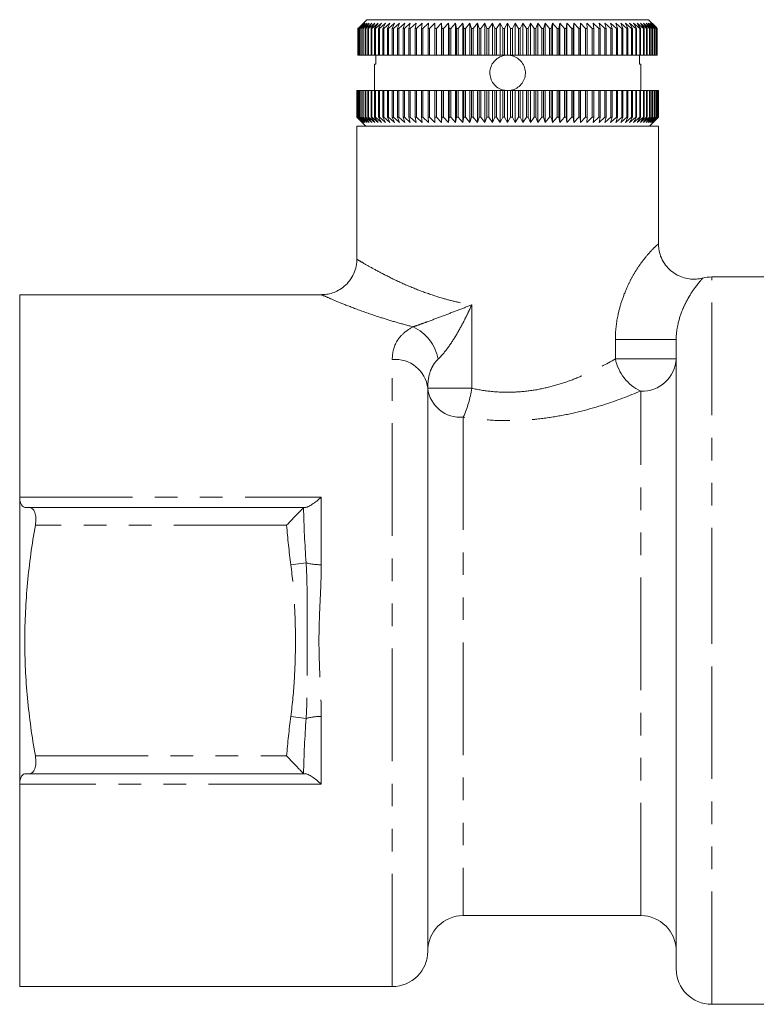
# Model space of a CAD drawing. Units: millimetres. Extents: x 154 to 253, y 87 to 278.
# Drawn here: x 154 to 196, y 166 to 222 of the extents above; entities that cross this region are included whole.
import ezdxf

# ---------------------------------------------------------------- set-up
doc = ezdxf.new("R2010")
doc.units = ezdxf.units.MM
doc.linetypes.add('PHANTOM', pattern=[12.7, 6.35, -1.27, 1.27, -1.27, 1.27, -1.27])

msp = doc.modelspace()

# ---------------------------------------------------------------- linework, layer by layer
at = {"color": 7, "linetype": 'Continuous', "lineweight": 15}
for p, q in [((173.273, 221.138), (173.692, 221.554)), ((173.692, 221.554), (189.566, 221.554)), ((189.566, 221.554), (189.976, 221.147)), ((173.195, 221.054), (173.273, 221.138)), ((173.208, 221.054), (173.195, 221.054)), ((173.195, 219.554), (173.195, 221.054)), ((173.53, 221.354), (173.208, 221.054)), ((173.208, 221.054), (173.208, 219.554)), ((173.261, 221.054), (173.53, 221.354)), ((173.28, 221.054), (173.261, 221.054)), ((173.261, 219.554), (173.261, 221.054)), ((173.608, 221.354), (173.28, 221.054)), ((173.28, 221.054), (173.28, 219.554)), ((173.351, 221.054), (173.608, 221.354)), ((173.375, 221.054), (173.351, 221.054)), ((173.351, 219.554), (173.351, 221.054)), ((173.708, 221.354), (173.375, 221.054)), ((173.375, 221.054), (173.375, 219.554)), ((173.464, 221.054), (173.708, 221.354)), ((173.492, 221.054), (173.464, 221.054)), ((173.464, 219.554), (173.464, 221.054)), ((173.83, 221.354), (173.492, 221.054)), ((173.492, 221.054), (173.492, 219.554)), ((173.598, 221.054), (173.83, 221.354)), ((173.632, 221.054), (173.598, 221.054)), ((173.598, 219.554), (173.598, 221.054)), ((173.974, 221.354), (173.632, 221.054)), ((173.632, 221.054), (173.632, 219.554)), ((173.755, 221.054), (173.974, 221.354)), ((173.794, 221.054), (173.755, 221.054)), ((173.755, 219.554), (173.755, 221.054)), ((174.138, 221.354), (173.794, 221.054)), ((173.794, 221.054), (173.794, 219.554)), ((173.934, 221.054), (174.138, 221.354)), ((173.977, 221.054), (173.934, 221.054)), ((173.934, 219.554), (173.934, 221.054)), ((174.323, 221.354), (173.977, 221.054)), ((173.977, 221.054), (173.977, 219.554)), ((174.133, 221.054), (174.323, 221.354)), ((174.181, 221.054), (174.133, 221.054)), ((174.133, 219.554), (174.133, 221.054)), ((174.528, 221.354), (174.181, 221.054)), ((174.181, 221.054), (174.181, 219.554)), ((174.353, 221.054), (174.528, 221.354)), ((174.406, 221.054), (174.353, 221.054)), ((174.353, 219.554), (174.353, 221.054)), ((174.752, 221.354), (174.406, 221.054)), ((174.406, 221.054), (174.406, 219.554)), ((174.593, 221.054), (174.752, 221.354)), ((174.65, 221.054), (174.593, 221.054)), ((174.593, 219.554), (174.593, 221.054)), ((174.995, 221.354), (174.65, 221.054)), ((174.65, 221.054), (174.65, 219.554)), ((174.852, 221.054), (174.995, 221.354)), ((174.913, 221.054), (174.852, 221.054)), ((174.852, 219.554), (174.852, 221.054)), ((175.256, 221.354), (174.913, 221.054)), ((174.913, 221.054), (174.913, 219.554)), ((175.13, 221.054), (175.256, 221.354)), ((175.195, 221.054), (175.13, 221.054)), ((175.13, 219.554), (175.13, 221.054)), ((175.535, 221.354), (175.195, 221.054)), ((175.195, 221.054), (175.195, 219.554)), ((175.426, 221.054), (175.535, 221.354)), ((175.495, 221.054), (175.426, 221.054)), ((175.426, 219.554), (175.426, 221.054)), ((175.831, 221.354), (175.495, 221.054)), ((175.495, 221.054), (175.495, 219.554)), ((175.738, 221.054), (175.831, 221.354)), ((175.811, 221.054), (175.738, 221.054)), ((175.738, 219.554), (175.738, 221.054)), ((176.142, 221.354), (175.811, 221.054)), ((175.811, 221.054), (175.811, 219.554)), ((176.067, 221.054), (176.142, 221.354)), ((176.144, 221.054), (176.067, 221.054)), ((176.067, 219.554), (176.067, 221.054)), ((176.469, 221.354), (176.144, 221.054)), ((176.144, 221.054), (176.144, 219.554)), ((176.411, 221.054), (176.469, 221.354)), ((176.491, 221.054), (176.411, 221.054)), ((176.411, 219.554), (176.411, 221.054)), ((176.809, 221.354), (176.491, 221.054)), ((176.491, 221.054), (176.491, 219.554)), ((176.77, 221.054), (176.809, 221.354)), ((176.852, 221.054), (176.77, 221.054)), ((176.77, 219.554), (176.77, 221.054)), ((177.163, 221.354), (176.852, 221.054)), ((176.852, 221.054), (176.852, 219.554)), ((177.141, 221.054), (177.163, 221.354)), ((177.227, 221.054), (177.141, 221.054)), ((177.141, 219.554), (177.141, 221.054)), ((177.529, 221.354), (177.227, 221.054)), ((177.227, 221.054), (177.227, 219.554)), ((177.525, 221.054), (177.529, 221.354)), ((177.613, 221.054), (177.525, 221.054)), ((177.525, 219.554), (177.525, 221.054)), ((177.906, 221.354), (177.613, 221.054)), ((177.613, 221.054), (177.613, 219.554)), ((177.92, 221.054), (177.906, 221.354)), ((177.906, 219.554), (177.906, 221.354)), ((178.011, 221.054), (177.92, 221.054)), ((177.92, 219.554), (177.92, 221.054)), ((178.294, 221.354), (178.011, 221.054)), ((178.011, 221.054), (178.011, 219.554)), ((178.326, 221.054), (178.294, 221.354)), ((178.294, 219.554), (178.294, 221.354)), ((178.419, 221.054), (178.326, 221.054)), ((178.326, 219.554), (178.326, 221.054)), ((178.69, 221.354), (178.419, 221.054)), ((178.419, 221.054), (178.419, 219.554)), ((178.74, 221.054), (178.69, 221.354)), ((178.69, 219.554), (178.69, 221.354)), ((178.835, 221.054), (178.74, 221.054)), ((178.74, 219.554), (178.74, 221.054)), ((179.095, 221.354), (178.835, 221.054)), ((178.835, 221.054), (178.835, 219.554)), ((179.162, 221.054), (179.095, 221.354)), ((179.095, 219.554), (179.095, 221.354)), ((179.259, 221.054), (179.162, 221.054)), ((179.162, 219.554), (179.162, 221.054)), ((179.507, 221.354), (179.259, 221.054)), ((179.259, 221.054), (179.259, 219.554)), ((179.592, 221.054), (179.507, 221.354)), ((179.507, 219.554), (179.507, 221.354)), ((179.689, 221.054), (179.592, 221.054)), ((179.592, 219.554), (179.592, 221.054)), ((179.924, 221.354), (179.689, 221.054)), ((179.689, 221.054), (179.689, 219.554)), ((180.026, 221.054), (179.924, 221.354)), ((179.924, 219.554), (179.924, 221.354)), ((180.125, 221.054), (180.026, 221.054)), ((180.026, 219.554), (180.026, 221.054)), ((180.346, 221.354), (180.125, 221.054)), ((180.125, 221.054), (180.125, 219.554)), ((180.465, 221.054), (180.346, 221.354)), ((180.346, 219.554), (180.346, 221.354)), ((180.565, 221.054), (180.465, 221.054)), ((180.465, 219.554), (180.465, 221.054)), ((180.772, 221.354), (180.565, 221.054)), ((180.565, 221.054), (180.565, 219.554)), ((180.908, 221.054), (180.772, 221.354)), ((180.772, 219.554), (180.772, 221.354)), ((181.008, 221.054), (180.908, 221.054)), ((180.908, 219.554), (180.908, 221.054)), ((181.2, 221.354), (181.008, 221.054)), ((181.008, 221.054), (181.008, 219.554)), ((181.352, 221.054), (181.2, 221.354)), ((181.2, 219.554), (181.2, 221.354)), ((181.452, 221.054), (181.352, 221.054)), ((181.352, 219.554), (181.352, 221.054)), ((181.629, 221.354), (181.452, 221.054)), ((181.452, 221.054), (181.452, 219.554)), ((181.797, 221.054), (181.629, 221.354)), ((181.629, 219.554), (181.629, 221.354)), ((181.897, 221.054), (181.797, 221.054)), ((181.797, 219.554), (181.797, 221.054)), ((182.058, 221.354), (181.897, 221.054)), ((181.897, 221.054), (181.897, 219.554)), ((182.241, 221.054), (182.058, 221.354)), ((182.058, 219.554), (182.058, 221.354)), ((182.342, 221.054), (182.241, 221.054)), ((182.241, 219.554), (182.241, 221.054)), ((182.486, 221.354), (182.342, 221.054)), ((182.342, 221.054), (182.342, 219.554)), ((182.684, 221.054), (182.486, 221.354)), ((182.486, 219.554), (182.486, 221.354)), ((182.784, 221.054), (182.684, 221.054)), ((182.684, 219.554), (182.684, 221.054)), ((182.912, 221.354), (182.784, 221.054)), ((182.784, 221.054), (182.784, 219.554)), ((183.124, 221.054), (182.912, 221.354)), ((182.912, 219.554), (182.912, 221.354)), ((183.223, 221.054), (183.124, 221.054)), ((183.124, 219.554), (183.124, 221.054)), ((183.334, 221.354), (183.223, 221.054)), ((183.223, 221.054), (183.223, 219.554)), ((183.56, 221.054), (183.334, 221.354)), ((183.334, 219.554), (183.334, 221.354)), ((183.658, 221.054), (183.56, 221.054)), ((183.56, 219.554), (183.56, 221.054)), ((183.751, 221.354), (183.658, 221.054)), ((183.658, 221.054), (183.658, 219.554)), ((183.991, 221.054), (183.751, 221.354)), ((183.751, 219.554), (183.751, 221.354)), ((184.087, 221.054), (183.991, 221.054)), ((183.991, 219.554), (183.991, 221.054)), ((184.163, 221.354), (184.087, 221.054)), ((184.087, 221.054), (184.087, 219.554)), ((184.415, 221.054), (184.163, 221.354)), ((184.163, 219.554), (184.163, 221.354)), ((184.51, 221.054), (184.415, 221.054)), ((184.415, 219.554), (184.415, 221.054)), ((184.568, 221.354), (184.51, 221.054)), ((184.51, 221.054), (184.51, 219.554)), ((184.831, 221.054), (184.568, 221.354)), ((184.568, 219.554), (184.568, 221.354)), ((184.924, 221.054), (184.831, 221.054)), ((184.831, 219.554), (184.831, 221.054)), ((184.964, 221.354), (184.924, 221.054)), ((184.924, 221.054), (184.924, 219.554)), ((185.239, 221.054), (184.964, 221.354)), ((184.964, 219.554), (184.964, 221.354)), ((185.33, 221.054), (185.239, 221.054)), ((185.239, 219.554), (185.239, 221.054)), ((185.352, 221.354), (185.33, 221.054)), ((185.33, 221.054), (185.33, 219.554)), ((185.637, 221.054), (185.352, 221.354)), ((185.352, 219.554), (185.352, 221.354)), ((185.725, 221.054), (185.637, 221.054)), ((185.637, 219.554), (185.637, 221.054)), ((185.729, 221.354), (185.725, 221.054)), ((185.725, 221.054), (185.725, 219.554)), ((186.023, 221.054), (185.729, 221.354)), ((185.729, 219.554), (185.729, 221.354)), ((186.109, 221.054), (186.023, 221.054)), ((186.023, 219.554), (186.023, 221.054)), ((186.398, 221.054), (186.095, 221.354)), ((186.095, 221.354), (186.109, 221.054)), ((186.109, 221.054), (186.109, 219.554)), ((186.481, 221.054), (186.398, 221.054)), ((186.398, 219.554), (186.398, 221.054)), ((186.76, 221.054), (186.449, 221.354)), ((186.449, 221.354), (186.481, 221.054)), ((186.481, 221.054), (186.481, 219.554)), ((186.84, 221.054), (186.76, 221.054)), ((186.76, 219.554), (186.76, 221.054)), ((187.108, 221.054), (186.789, 221.354)), ((186.789, 221.354), (186.84, 221.054)), ((186.84, 221.054), (186.84, 219.554)), ((187.184, 221.054), (187.108, 221.054)), ((187.108, 219.554), (187.108, 221.054)), ((187.44, 221.054), (187.116, 221.354)), ((187.116, 221.354), (187.184, 221.054)), ((187.184, 221.054), (187.184, 219.554)), ((187.757, 221.054), (187.427, 221.354)), ((187.427, 221.354), (187.513, 221.054)), ((187.513, 221.054), (187.44, 221.054)), ((187.44, 219.554), (187.44, 221.054)), ((187.513, 221.054), (187.513, 219.554)), ((188.057, 221.054), (187.723, 221.354)), ((187.723, 221.354), (187.826, 221.054)), ((187.826, 221.054), (187.757, 221.054)), ((187.757, 219.554), (187.757, 221.054)), ((187.826, 221.054), (187.826, 219.554)), ((188.339, 221.054), (188.002, 221.354)), ((188.002, 221.354), (188.122, 221.054)), ((188.122, 221.054), (188.057, 221.054)), ((188.057, 219.554), (188.057, 221.054)), ((188.122, 221.054), (188.122, 219.554)), ((188.603, 221.054), (188.263, 221.354)), ((188.263, 221.354), (188.4, 221.054)), ((188.4, 221.054), (188.339, 221.054)), ((188.339, 219.554), (188.339, 221.054)), ((188.4, 221.054), (188.4, 219.554)), ((188.848, 221.054), (188.506, 221.354)), ((188.506, 221.354), (188.66, 221.054)), ((188.66, 221.054), (188.603, 221.054)), ((188.603, 219.554), (188.603, 221.054)), ((188.66, 221.054), (188.66, 219.554)), ((189.073, 221.054), (188.73, 221.354)), ((188.73, 221.354), (188.9, 221.054)), ((188.9, 221.054), (188.848, 221.054)), ((188.848, 219.554), (188.848, 221.054)), ((188.9, 221.054), (188.9, 219.554)), ((189.277, 221.054), (188.935, 221.354)), ((188.935, 221.354), (189.121, 221.054)), ((189.121, 221.054), (189.073, 221.054)), ((189.073, 219.554), (189.073, 221.054)), ((189.461, 221.054), (189.12, 221.354)), ((189.12, 221.354), (189.321, 221.054)), ((189.121, 221.054), (189.121, 219.554)), ((189.321, 221.054), (189.277, 221.054)), ((189.277, 219.554), (189.277, 221.054)), ((189.623, 221.054), (189.284, 221.354)), ((189.284, 221.354), (189.499, 221.054)), ((189.321, 221.054), (189.321, 219.554)), ((189.763, 221.054), (189.428, 221.354)), ((189.428, 221.354), (189.657, 221.054)), ((189.499, 221.054), (189.461, 221.054)), ((189.461, 219.554), (189.461, 221.054)), ((189.499, 221.054), (189.499, 219.554)), ((189.881, 221.054), (189.55, 221.354)), ((189.55, 221.354), (189.792, 221.054)), ((189.657, 221.054), (189.623, 221.054)), ((189.623, 219.554), (189.623, 221.054)), ((189.976, 221.054), (189.65, 221.354)), ((189.65, 221.354), (189.905, 221.054)), ((189.657, 221.054), (189.657, 219.554)), ((190.049, 221.054), (189.728, 221.354)), ((189.728, 221.354), (189.995, 221.054)), ((189.792, 221.054), (189.763, 221.054)), ((189.763, 219.554), (189.763, 221.054)), ((189.792, 221.054), (189.792, 219.554)), ((189.905, 221.054), (189.881, 221.054)), ((189.881, 219.554), (189.881, 221.054)), ((189.905, 221.054), (189.905, 219.554)), ((189.976, 221.147), (190.062, 221.054)), ((189.995, 221.054), (189.976, 221.054)), ((189.976, 219.554), (189.976, 221.054)), ((189.985, 221.138), (189.985, 221.137)), ((190.063, 221.054), (189.985, 221.138)), ((189.995, 221.054), (189.995, 219.554)), ((190.062, 221.054), (190.049, 221.054)), ((190.049, 219.554), (190.049, 221.054)), ((190.062, 221.054), (190.062, 219.554)), ((190.063, 219.554), (190.063, 221.054)), ((173.208, 219.554), (173.195, 219.554)), ((173.261, 219.554), (173.208, 219.554)), ((173.28, 219.554), (173.261, 219.554)), ((173.351, 219.554), (173.28, 219.554)), ((173.375, 219.554), (173.351, 219.554)), ((173.464, 219.554), (173.375, 219.554)), ((173.492, 219.554), (173.464, 219.554)), ((173.598, 219.554), (173.492, 219.554)), ((173.632, 219.554), (173.598, 219.554)), ((173.755, 219.554), (173.632, 219.554)), ((173.794, 219.554), (173.755, 219.554)), ((173.934, 219.554), (173.794, 219.554)), ((173.977, 219.554), (173.934, 219.554)), ((174.133, 219.554), (173.977, 219.554)), ((174.181, 219.554), (174.133, 219.554)), ((174.353, 219.554), (174.181, 219.554)), ((174.196, 219.554), (174.196, 219.054)), ((174.406, 219.554), (174.353, 219.554)), ((174.593, 219.554), (174.406, 219.554)), ((174.65, 219.554), (174.593, 219.554)), ((174.852, 219.554), (174.65, 219.554)), ((174.913, 219.554), (174.852, 219.554)), ((175.13, 219.554), (174.913, 219.554)), ((175.195, 219.554), (175.13, 219.554)), ((175.426, 219.554), (175.195, 219.554)), ((175.495, 219.554), (175.426, 219.554)), ((175.738, 219.554), (175.495, 219.554)), ((175.811, 219.554), (175.738, 219.554)), ((176.067, 219.554), (175.811, 219.554)), ((176.144, 219.554), (176.067, 219.554)), ((176.411, 219.554), (176.144, 219.554)), ((176.491, 219.554), (176.411, 219.554)), ((176.77, 219.554), (176.491, 219.554)), ((176.852, 219.554), (176.77, 219.554)), ((177.141, 219.554), (176.852, 219.554)), ((177.227, 219.554), (177.141, 219.554)), ((177.525, 219.554), (177.227, 219.554)), ((177.613, 219.554), (177.525, 219.554)), ((177.906, 219.554), (177.613, 219.554)), ((177.92, 219.554), (177.906, 219.554)), ((178.011, 219.554), (177.92, 219.554)), ((178.294, 219.554), (178.011, 219.554)), ((178.326, 219.554), (178.294, 219.554)), ((178.419, 219.554), (178.326, 219.554)), ((178.69, 219.554), (178.419, 219.554)), ((178.74, 219.554), (178.69, 219.554)), ((178.835, 219.554), (178.74, 219.554)), ((179.095, 219.554), (178.835, 219.554)), ((179.162, 219.554), (179.095, 219.554)), ((179.259, 219.554), (179.162, 219.554)), ((179.507, 219.554), (179.259, 219.554)), ((179.592, 219.554), (179.507, 219.554)), ((179.689, 219.554), (179.592, 219.554)), ((179.924, 219.554), (179.689, 219.554)), ((180.026, 219.554), (179.924, 219.554)), ((180.125, 219.554), (180.026, 219.554)), ((180.346, 219.554), (180.125, 219.554)), ((180.465, 219.554), (180.346, 219.554)), ((180.565, 219.554), (180.465, 219.554)), ((180.772, 219.554), (180.565, 219.554)), ((180.908, 219.554), (180.772, 219.554)), ((181.008, 219.554), (180.908, 219.554)), ((181.2, 219.554), (181.008, 219.554)), ((181.352, 219.554), (181.2, 219.554)), ((181.452, 219.554), (181.352, 219.554)), ((181.629, 219.554), (181.452, 219.554)), ((181.797, 219.554), (181.629, 219.554)), ((181.897, 219.554), (181.797, 219.554)), ((182.058, 219.554), (181.897, 219.554)), ((182.241, 219.554), (182.058, 219.554)), ((182.342, 219.554), (182.241, 219.554)), ((182.486, 219.554), (182.342, 219.554)), ((182.684, 219.554), (182.486, 219.554)), ((182.784, 219.554), (182.684, 219.554)), ((182.912, 219.554), (182.784, 219.554)), ((183.124, 219.554), (182.912, 219.554)), ((183.223, 219.554), (183.124, 219.554)), ((183.334, 219.554), (183.223, 219.554)), ((183.56, 219.554), (183.334, 219.554)), ((183.658, 219.554), (183.56, 219.554)), ((183.751, 219.554), (183.658, 219.554)), ((183.991, 219.554), (183.751, 219.554)), ((184.087, 219.554), (183.991, 219.554)), ((184.163, 219.554), (184.087, 219.554)), ((184.415, 219.554), (184.163, 219.554)), ((184.51, 219.554), (184.415, 219.554)), ((184.568, 219.554), (184.51, 219.554)), ((184.831, 219.554), (184.568, 219.554)), ((184.924, 219.554), (184.831, 219.554)), ((184.964, 219.554), (184.924, 219.554)), ((185.239, 219.554), (184.964, 219.554)), ((185.33, 219.554), (185.239, 219.554)), ((185.352, 219.554), (185.33, 219.554)), ((185.637, 219.554), (185.352, 219.554)), ((185.725, 219.554), (185.637, 219.554)), ((185.729, 219.554), (185.725, 219.554)), ((186.023, 219.554), (185.729, 219.554)), ((186.109, 219.554), (186.023, 219.554)), ((186.398, 219.554), (186.109, 219.554)), ((186.481, 219.554), (186.398, 219.554)), ((186.76, 219.554), (186.481, 219.554)), ((186.84, 219.554), (186.76, 219.554)), ((187.108, 219.554), (186.84, 219.554)), ((187.184, 219.554), (187.108, 219.554)), ((187.44, 219.554), (187.184, 219.554)), ((187.513, 219.554), (187.44, 219.554)), ((187.757, 219.554), (187.513, 219.554)), ((187.826, 219.554), (187.757, 219.554)), ((188.057, 219.554), (187.826, 219.554)), ((188.122, 219.554), (188.057, 219.554)), ((188.339, 219.554), (188.122, 219.554)), ((188.4, 219.554), (188.339, 219.554)), ((188.603, 219.554), (188.4, 219.554)), ((188.66, 219.554), (188.603, 219.554)), ((188.848, 219.554), (188.66, 219.554)), ((188.9, 219.554), (188.848, 219.554)), ((189.073, 219.554), (188.9, 219.554)), ((189.062, 219.054), (189.062, 219.554)), ((189.121, 219.554), (189.073, 219.554)), ((189.277, 219.554), (189.121, 219.554)), ((189.321, 219.554), (189.277, 219.554)), ((189.461, 219.554), (189.321, 219.554)), ((189.499, 219.554), (189.461, 219.554)), ((189.623, 219.554), (189.499, 219.554)), ((189.657, 219.554), (189.623, 219.554)), ((189.763, 219.554), (189.657, 219.554)), ((189.792, 219.554), (189.763, 219.554)), ((189.881, 219.554), (189.792, 219.554)), ((189.905, 219.554), (189.881, 219.554)), ((189.976, 219.554), (189.905, 219.554)), ((189.995, 219.554), (189.976, 219.554)), ((190.049, 219.554), (189.995, 219.554)), ((190.062, 219.554), (190.049, 219.554)), ((190.063, 219.554), (190.062, 219.554)), ((174.129, 219.054), (174.129, 217.554)), ((174.196, 219.054), (174.129, 219.054)), ((189.129, 219.054), (189.062, 219.054)), ((189.129, 217.554), (189.129, 219.054)), ((173.131, 216.054), (173.131, 217.554)), ((173.133, 217.554), (173.131, 217.554)), ((173.133, 217.554), (173.133, 216.054)), ((173.133, 217.554), (173.151, 217.554)), ((173.151, 216.054), (173.151, 217.554)), ((173.159, 217.554), (173.151, 217.554)), ((173.159, 217.554), (173.159, 216.054)), ((173.159, 217.554), (173.195, 217.554)), ((173.195, 216.054), (173.195, 217.554)), ((173.208, 217.554), (173.195, 217.554)), ((173.208, 217.554), (173.208, 216.054)), ((173.208, 217.554), (173.261, 217.554)), ((173.261, 216.054), (173.261, 217.554)), ((173.28, 217.554), (173.261, 217.554)), ((173.28, 217.554), (173.28, 216.054)), ((173.28, 217.554), (173.351, 217.554)), ((173.351, 216.054), (173.351, 217.554)), ((173.375, 217.554), (173.351, 217.554)), ((173.375, 217.554), (173.375, 216.054)), ((173.375, 217.554), (173.464, 217.554)), ((173.464, 216.054), (173.464, 217.554)), ((173.492, 217.554), (173.464, 217.554)), ((173.492, 217.554), (173.492, 216.054)), ((173.492, 217.554), (173.598, 217.554)), ((173.598, 216.054), (173.598, 217.554)), ((173.632, 217.554), (173.598, 217.554)), ((173.632, 217.554), (173.632, 216.054)), ((173.632, 217.554), (173.755, 217.554)), ((173.755, 216.054), (173.755, 217.554)), ((173.794, 217.554), (173.755, 217.554)), ((173.794, 217.554), (173.794, 216.054)), ((173.794, 217.554), (173.934, 217.554)), ((173.934, 216.054), (173.934, 217.554)), ((173.977, 217.554), (173.934, 217.554)), ((173.977, 217.554), (173.977, 216.054)), ((173.977, 217.554), (174.133, 217.554)), ((174.133, 216.054), (174.133, 217.554)), ((174.181, 217.554), (174.133, 217.554)), ((174.181, 217.554), (174.181, 216.054)), ((174.181, 217.554), (174.353, 217.554)), ((174.353, 216.054), (174.353, 217.554)), ((174.406, 217.554), (174.353, 217.554)), ((174.406, 217.554), (174.406, 216.054)), ((174.406, 217.554), (174.593, 217.554)), ((174.593, 216.054), (174.593, 217.554)), ((174.65, 217.554), (174.593, 217.554)), ((174.65, 217.554), (174.65, 216.054)), ((174.65, 217.554), (174.852, 217.554)), ((174.852, 216.054), (174.852, 217.554)), ((174.913, 217.554), (174.852, 217.554)), ((174.913, 217.554), (174.913, 216.054)), ((174.913, 217.554), (175.13, 217.554)), ((175.13, 216.054), (175.13, 217.554)), ((175.195, 217.554), (175.13, 217.554)), ((175.195, 217.554), (175.195, 216.054)), ((175.195, 217.554), (175.426, 217.554)), ((175.426, 216.054), (175.426, 217.554)), ((175.495, 217.554), (175.426, 217.554)), ((175.495, 217.554), (175.495, 216.054)), ((175.495, 217.554), (175.738, 217.554)), ((175.738, 216.054), (175.738, 217.554)), ((175.811, 217.554), (175.738, 217.554)), ((175.811, 217.554), (175.811, 216.054)), ((175.811, 217.554), (176.067, 217.554)), ((176.067, 216.054), (176.067, 217.554)), ((176.144, 217.554), (176.067, 217.554)), ((176.144, 217.554), (176.144, 216.054)), ((176.144, 217.554), (176.411, 217.554)), ((176.411, 216.054), (176.411, 217.554)), ((176.491, 217.554), (176.411, 217.554)), ((176.491, 217.554), (176.491, 216.054)), ((176.491, 217.554), (176.77, 217.554)), ((176.77, 216.054), (176.77, 217.554)), ((176.852, 217.554), (176.77, 217.554)), ((176.852, 217.554), (176.852, 216.054)), ((176.852, 217.554), (177.141, 217.554)), ((177.141, 216.054), (177.141, 217.554)), ((177.227, 217.554), (177.141, 217.554)), ((177.227, 217.554), (177.227, 216.054)), ((177.227, 217.554), (177.525, 217.554)), ((177.525, 216.054), (177.525, 217.554)), ((177.613, 217.554), (177.525, 217.554)), ((177.613, 217.554), (177.613, 216.054)), ((177.613, 217.554), (177.906, 217.554)), ((177.906, 215.754), (177.906, 217.554)), ((177.906, 217.554), (177.92, 217.554)), ((177.92, 216.054), (177.92, 217.554)), ((178.011, 217.554), (177.92, 217.554)), ((178.011, 217.554), (178.011, 216.054)), ((178.011, 217.554), (178.294, 217.554)), ((178.294, 215.754), (178.294, 217.554)), ((178.294, 217.554), (178.326, 217.554)), ((178.326, 216.054), (178.326, 217.554)), ((178.419, 217.554), (178.326, 217.554)), ((178.419, 217.554), (178.419, 216.054)), ((178.419, 217.554), (178.69, 217.554)), ((178.69, 215.754), (178.69, 217.554)), ((178.69, 217.554), (178.74, 217.554)), ((178.74, 216.054), (178.74, 217.554)), ((178.835, 217.554), (178.74, 217.554)), ((178.835, 217.554), (178.835, 216.054)), ((178.835, 217.554), (179.095, 217.554)), ((179.095, 215.754), (179.095, 217.554)), ((179.095, 217.554), (179.162, 217.554)), ((179.162, 216.054), (179.162, 217.554)), ((179.259, 217.554), (179.162, 217.554)), ((179.259, 217.554), (179.259, 216.054)), ((179.259, 217.554), (179.507, 217.554)), ((179.507, 215.754), (179.507, 217.554)), ((179.507, 217.554), (179.592, 217.554)), ((179.592, 216.054), (179.592, 217.554)), ((179.689, 217.554), (179.592, 217.554)), ((179.689, 217.554), (179.689, 216.054)), ((179.689, 217.554), (179.924, 217.554)), ((179.924, 215.754), (179.924, 217.554)), ((179.924, 217.554), (180.026, 217.554)), ((180.026, 216.054), (180.026, 217.554)), ((180.125, 217.554), (180.026, 217.554)), ((180.125, 217.554), (180.125, 216.054)), ((180.125, 217.554), (180.346, 217.554)), ((180.346, 215.754), (180.346, 217.554)), ((180.346, 217.554), (180.465, 217.554)), ((180.465, 216.054), (180.465, 217.554)), ((180.565, 217.554), (180.465, 217.554)), ((180.565, 217.554), (180.565, 216.054)), ((180.565, 217.554), (180.772, 217.554)), ((180.772, 215.754), (180.772, 217.554)), ((180.772, 217.554), (180.908, 217.554)), ((180.908, 216.054), (180.908, 217.554)), ((181.008, 217.554), (180.908, 217.554)), ((181.008, 217.554), (181.008, 216.054)), ((181.008, 217.554), (181.2, 217.554)), ((181.2, 215.754), (181.2, 217.554)), ((181.2, 217.554), (181.352, 217.554)), ((181.352, 216.054), (181.352, 217.554)), ((181.452, 217.554), (181.352, 217.554)), ((181.452, 217.554), (181.452, 216.054)), ((181.452, 217.554), (181.629, 217.554)), ((181.629, 217.554), (181.797, 217.554)), ((181.629, 215.754), (181.629, 217.554)), ((181.797, 216.054), (181.797, 217.554)), ((181.897, 217.554), (181.797, 217.554)), ((181.897, 217.554), (181.897, 216.054)), ((181.897, 217.554), (182.058, 217.554)), ((182.058, 215.754), (182.058, 217.554)), ((182.058, 217.554), (182.241, 217.554)), ((182.241, 216.054), (182.241, 217.554)), ((182.342, 217.554), (182.241, 217.554)), ((182.342, 217.554), (182.342, 216.054)), ((182.342, 217.554), (182.486, 217.554)), ((182.486, 215.754), (182.486, 217.554)), ((182.486, 217.554), (182.684, 217.554)), ((182.684, 216.054), (182.684, 217.554)), ((182.784, 217.554), (182.684, 217.554)), ((182.784, 217.554), (182.784, 216.054)), ((182.784, 217.554), (182.912, 217.554)), ((182.912, 215.754), (182.912, 217.554)), ((182.912, 217.554), (183.124, 217.554)), ((183.124, 216.054), (183.124, 217.554)), ((183.223, 217.554), (183.124, 217.554)), ((183.223, 217.554), (183.223, 216.054)), ((183.223, 217.554), (183.334, 217.554)), ((183.334, 215.754), (183.334, 217.554)), ((183.334, 217.554), (183.56, 217.554)), ((183.56, 216.054), (183.56, 217.554)), ((183.658, 217.554), (183.56, 217.554)), ((183.658, 217.554), (183.658, 216.054)), ((183.658, 217.554), (183.751, 217.554)), ((183.751, 215.754), (183.751, 217.554)), ((183.751, 217.554), (183.991, 217.554)), ((183.991, 216.054), (183.991, 217.554)), ((184.087, 217.554), (183.991, 217.554)), ((184.087, 217.554), (184.087, 216.054)), ((184.087, 217.554), (184.163, 217.554)), ((184.163, 215.754), (184.163, 217.554)), ((184.163, 217.554), (184.415, 217.554)), ((184.415, 216.054), (184.415, 217.554)), ((184.51, 217.554), (184.415, 217.554)), ((184.51, 217.554), (184.51, 216.054)), ((184.51, 217.554), (184.568, 217.554)), ((184.568, 215.754), (184.568, 217.554)), ((184.568, 217.554), (184.831, 217.554)), ((184.831, 216.054), (184.831, 217.554)), ((184.924, 217.554), (184.831, 217.554)), ((184.924, 217.554), (184.924, 216.054)), ((184.924, 217.554), (184.964, 217.554)), ((184.964, 215.754), (184.964, 217.554)), ((184.964, 217.554), (185.239, 217.554)), ((185.239, 216.054), (185.239, 217.554)), ((185.33, 217.554), (185.239, 217.554)), ((185.33, 217.554), (185.33, 216.054)), ((185.33, 217.554), (185.352, 217.554)), ((185.352, 215.754), (185.352, 217.554)), ((185.352, 217.554), (185.637, 217.554)), ((185.637, 216.054), (185.637, 217.554)), ((185.725, 217.554), (185.637, 217.554)), ((185.725, 217.554), (185.725, 216.054)), ((185.725, 217.554), (185.729, 217.554)), ((185.729, 215.754), (185.729, 217.554)), ((185.729, 217.554), (186.023, 217.554)), ((186.023, 216.054), (186.023, 217.554)), ((186.109, 217.554), (186.023, 217.554)), ((186.109, 217.554), (186.109, 216.054)), ((186.109, 217.554), (186.398, 217.554)), ((186.398, 216.054), (186.398, 217.554)), ((186.481, 217.554), (186.398, 217.554)), ((186.481, 217.554), (186.481, 216.054)), ((186.481, 217.554), (186.76, 217.554)), ((186.76, 216.054), (186.76, 217.554)), ((186.84, 217.554), (186.76, 217.554)), ((186.84, 217.554), (186.84, 216.054)), ((186.84, 217.554), (187.108, 217.554)), ((187.108, 216.054), (187.108, 217.554)), ((187.184, 217.554), (187.108, 217.554)), ((187.184, 217.554), (187.184, 216.054)), ((187.184, 217.554), (187.44, 217.554)), ((187.44, 216.054), (187.44, 217.554)), ((187.513, 217.554), (187.44, 217.554)), ((187.513, 217.554), (187.513, 216.054)), ((187.513, 217.554), (187.757, 217.554)), ((187.757, 216.054), (187.757, 217.554)), ((187.826, 217.554), (187.757, 217.554)), ((187.826, 217.554), (187.826, 216.054)), ((187.826, 217.554), (188.057, 217.554)), ((188.057, 216.054), (188.057, 217.554)), ((188.122, 217.554), (188.057, 217.554)), ((188.122, 217.554), (188.122, 216.054)), ((188.122, 217.554), (188.339, 217.554)), ((188.339, 216.054), (188.339, 217.554)), ((188.4, 217.554), (188.339, 217.554)), ((188.4, 217.554), (188.4, 216.054)), ((188.4, 217.554), (188.603, 217.554)), ((188.603, 216.054), (188.603, 217.554)), ((188.66, 217.554), (188.603, 217.554)), ((188.66, 217.554), (188.66, 216.054)), ((188.66, 217.554), (188.848, 217.554)), ((188.848, 216.054), (188.848, 217.554)), ((188.9, 217.554), (188.848, 217.554)), ((188.9, 217.554), (188.9, 216.054)), ((188.9, 217.554), (189.073, 217.554)), ((189.073, 216.054), (189.073, 217.554)), ((189.121, 217.554), (189.073, 217.554)), ((189.121, 217.554), (189.121, 216.054)), ((189.121, 217.554), (189.277, 217.554)), ((189.277, 216.054), (189.277, 217.554)), ((189.321, 217.554), (189.277, 217.554)), ((189.321, 217.554), (189.321, 216.054)), ((189.321, 217.554), (189.461, 217.554)), ((189.461, 216.054), (189.461, 217.554)), ((189.499, 217.554), (189.461, 217.554)), ((189.499, 217.554), (189.499, 216.054)), ((189.499, 217.554), (189.623, 217.554)), ((189.623, 216.054), (189.623, 217.554)), ((189.657, 217.554), (189.623, 217.554)), ((189.657, 217.554), (189.657, 216.054)), ((189.657, 217.554), (189.763, 217.554)), ((189.763, 216.054), (189.763, 217.554)), ((189.792, 217.554), (189.763, 217.554)), ((189.792, 217.554), (189.792, 216.054)), ((189.792, 217.554), (189.881, 217.554)), ((189.881, 216.054), (189.881, 217.554)), ((189.905, 217.554), (189.881, 217.554)), ((189.905, 217.554), (189.905, 216.054)), ((189.905, 217.554), (189.976, 217.554)), ((189.976, 216.054), (189.976, 217.554)), ((189.995, 217.554), (189.976, 217.554)), ((189.995, 217.554), (189.995, 216.054)), ((189.995, 217.554), (190.049, 217.554)), ((190.049, 216.054), (190.049, 217.554)), ((190.062, 217.554), (190.049, 217.554)), ((190.062, 217.554), (190.062, 216.054)), ((190.062, 217.554), (190.098, 217.554)), ((190.098, 216.054), (190.098, 217.554)), ((190.106, 217.554), (190.098, 217.554)), ((190.106, 217.554), (190.106, 216.054)), ((190.106, 217.554), (190.124, 217.554)), ((190.124, 216.054), (190.124, 217.554)), ((190.127, 217.554), (190.124, 217.554)), ((190.127, 217.554), (190.127, 216.054)), ((190.127, 216.054), (190.127, 217.554)), ((190.127, 217.554), (190.127, 217.554)), ((173.429, 215.754), (173.131, 216.054)), ((173.131, 216.054), (173.133, 216.054)), ((173.133, 216.054), (173.44, 215.754)), ((173.44, 215.754), (173.151, 216.054)), ((173.151, 216.054), (173.159, 216.054)), ((173.159, 216.054), (173.474, 215.754)), ((173.474, 215.754), (173.195, 216.054)), ((173.195, 216.054), (173.208, 216.054)), ((173.208, 216.054), (173.53, 215.754)), ((173.53, 215.754), (173.261, 216.054)), ((173.261, 216.054), (173.28, 216.054)), ((173.28, 216.054), (173.608, 215.754)), ((173.608, 215.754), (173.351, 216.054)), ((173.351, 216.054), (173.375, 216.054)), ((173.375, 216.054), (173.708, 215.754)), ((173.708, 215.754), (173.464, 216.054)), ((173.464, 216.054), (173.492, 216.054)), ((173.492, 216.054), (173.83, 215.754)), ((173.83, 215.754), (173.598, 216.054)), ((173.598, 216.054), (173.632, 216.054)), ((173.632, 216.054), (173.974, 215.754)), ((173.974, 215.754), (173.755, 216.054)), ((173.755, 216.054), (173.794, 216.054)), ((173.794, 216.054), (174.138, 215.754)), ((174.138, 215.754), (173.934, 216.054)), ((173.934, 216.054), (173.977, 216.054)), ((173.977, 216.054), (174.323, 215.754)), ((174.323, 215.754), (174.133, 216.054)), ((174.133, 216.054), (174.181, 216.054)), ((174.181, 216.054), (174.528, 215.754)), ((174.528, 215.754), (174.353, 216.054)), ((174.353, 216.054), (174.406, 216.054)), ((174.406, 216.054), (174.752, 215.754)), ((174.752, 215.754), (174.593, 216.054)), ((174.593, 216.054), (174.65, 216.054)), ((174.65, 216.054), (174.995, 215.754)), ((174.995, 215.754), (174.852, 216.054)), ((174.852, 216.054), (174.913, 216.054)), ((174.913, 216.054), (175.256, 215.754)), ((175.256, 215.754), (175.13, 216.054)), ((175.13, 216.054), (175.195, 216.054)), ((175.195, 216.054), (175.535, 215.754)), ((175.535, 215.754), (175.426, 216.054)), ((175.426, 216.054), (175.495, 216.054)), ((175.495, 216.054), (175.831, 215.754)), ((175.831, 215.754), (175.738, 216.054)), ((175.738, 216.054), (175.811, 216.054)), ((175.811, 216.054), (176.142, 215.754)), ((176.142, 215.754), (176.067, 216.054)), ((176.067, 216.054), (176.144, 216.054)), ((176.144, 216.054), (176.469, 215.754)), ((176.469, 215.754), (176.411, 216.054)), ((176.411, 216.054), (176.491, 216.054)), ((176.491, 216.054), (176.809, 215.754)), ((176.809, 215.754), (176.77, 216.054)), ((176.77, 216.054), (176.852, 216.054)), ((176.852, 216.054), (177.163, 215.754)), ((177.163, 215.754), (177.141, 216.054)), ((177.141, 216.054), (177.227, 216.054)), ((177.227, 216.054), (177.529, 215.754)), ((177.529, 215.754), (177.525, 216.054)), ((177.525, 216.054), (177.613, 216.054)), ((177.613, 216.054), (177.906, 215.754)), ((177.906, 215.754), (177.92, 216.054)), ((177.92, 216.054), (178.011, 216.054)), ((178.011, 216.054), (178.294, 215.754)), ((178.294, 215.754), (178.326, 216.054)), ((178.326, 216.054), (178.419, 216.054)), ((178.419, 216.054), (178.69, 215.754)), ((178.69, 215.754), (178.74, 216.054)), ((178.74, 216.054), (178.835, 216.054)), ((178.835, 216.054), (179.095, 215.754)), ((179.095, 215.754), (179.162, 216.054)), ((179.162, 216.054), (179.259, 216.054)), ((179.259, 216.054), (179.507, 215.754)), ((179.507, 215.754), (179.592, 216.054)), ((179.592, 216.054), (179.689, 216.054)), ((179.689, 216.054), (179.924, 215.754)), ((179.924, 215.754), (180.026, 216.054)), ((180.026, 216.054), (180.125, 216.054)), ((180.125, 216.054), (180.346, 215.754)), ((180.346, 215.754), (180.465, 216.054)), ((180.465, 216.054), (180.565, 216.054)), ((180.565, 216.054), (180.772, 215.754)), ((180.772, 215.754), (180.908, 216.054)), ((180.908, 216.054), (181.008, 216.054)), ((181.008, 216.054), (181.2, 215.754)), ((181.2, 215.754), (181.352, 216.054)), ((181.352, 216.054), (181.452, 216.054)), ((181.452, 216.054), (181.629, 215.754)), ((181.629, 215.754), (181.797, 216.054)), ((181.797, 216.054), (181.897, 216.054)), ((181.897, 216.054), (182.058, 215.754)), ((182.058, 215.754), (182.241, 216.054)), ((182.241, 216.054), (182.342, 216.054)), ((182.342, 216.054), (182.486, 215.754)), ((182.486, 215.754), (182.684, 216.054)), ((182.684, 216.054), (182.784, 216.054)), ((182.784, 216.054), (182.912, 215.754)), ((182.912, 215.754), (183.124, 216.054)), ((183.124, 216.054), (183.223, 216.054)), ((183.223, 216.054), (183.334, 215.754)), ((183.334, 215.754), (183.56, 216.054)), ((183.56, 216.054), (183.658, 216.054)), ((183.658, 216.054), (183.751, 215.754)), ((183.751, 215.754), (183.991, 216.054)), ((183.991, 216.054), (184.087, 216.054)), ((184.087, 216.054), (184.163, 215.754)), ((184.163, 215.754), (184.415, 216.054)), ((184.415, 216.054), (184.51, 216.054)), ((184.51, 216.054), (184.568, 215.754)), ((184.568, 215.754), (184.831, 216.054)), ((184.831, 216.054), (184.924, 216.054)), ((184.924, 216.054), (184.964, 215.754)), ((184.964, 215.754), (185.239, 216.054)), ((185.239, 216.054), (185.33, 216.054)), ((185.33, 216.054), (185.352, 215.754)), ((185.352, 215.754), (185.637, 216.054)), ((185.637, 216.054), (185.725, 216.054)), ((185.725, 216.054), (185.729, 215.754)), ((185.729, 215.754), (186.023, 216.054)), ((186.023, 216.054), (186.109, 216.054)), ((186.109, 216.054), (186.095, 215.754)), ((186.095, 215.754), (186.398, 216.054)), ((186.398, 216.054), (186.481, 216.054)), ((186.481, 216.054), (186.449, 215.754)), ((186.449, 215.754), (186.76, 216.054)), ((186.76, 216.054), (186.84, 216.054)), ((186.84, 216.054), (186.789, 215.754)), ((186.789, 215.754), (187.108, 216.054)), ((187.108, 216.054), (187.184, 216.054)), ((187.184, 216.054), (187.116, 215.754)), ((187.116, 215.754), (187.44, 216.054)), ((187.513, 216.054), (187.427, 215.754)), ((187.427, 215.754), (187.757, 216.054)), ((187.44, 216.054), (187.513, 216.054)), ((187.826, 216.054), (187.723, 215.754)), ((187.723, 215.754), (188.057, 216.054)), ((187.757, 216.054), (187.826, 216.054)), ((188.122, 216.054), (188.002, 215.754)), ((188.002, 215.754), (188.339, 216.054)), ((188.057, 216.054), (188.122, 216.054)), ((188.4, 216.054), (188.263, 215.754)), ((188.263, 215.754), (188.603, 216.054)), ((188.339, 216.054), (188.4, 216.054)), ((188.66, 216.054), (188.506, 215.754)), ((188.506, 215.754), (188.848, 216.054)), ((188.603, 216.054), (188.66, 216.054)), ((188.9, 216.054), (188.73, 215.754)), ((188.73, 215.754), (189.073, 216.054)), ((188.848, 216.054), (188.9, 216.054)), ((189.121, 216.054), (188.935, 215.754)), ((188.935, 215.754), (189.277, 216.054)), ((189.073, 216.054), (189.121, 216.054)), ((189.321, 216.054), (189.12, 215.754)), ((189.12, 215.754), (189.461, 216.054)), ((189.277, 216.054), (189.321, 216.054)), ((189.499, 216.054), (189.284, 215.754)), ((189.284, 215.754), (189.623, 216.054)), ((189.657, 216.054), (189.428, 215.754)), ((189.428, 215.754), (189.763, 216.054)), ((189.461, 216.054), (189.499, 216.054)), ((189.792, 216.054), (189.55, 215.754)), ((189.55, 215.754), (189.881, 216.054)), ((189.623, 216.054), (189.657, 216.054)), ((189.905, 216.054), (189.65, 215.754)), ((189.65, 215.754), (189.976, 216.054)), ((189.995, 216.054), (189.728, 215.754)), ((189.728, 215.754), (190.049, 216.054)), ((189.763, 216.054), (189.792, 216.054)), ((190.062, 216.054), (189.784, 215.754)), ((189.784, 215.754), (190.098, 216.054)), ((190.106, 216.054), (189.818, 215.754)), ((189.818, 215.754), (190.124, 216.054)), ((190.127, 216.054), (189.829, 215.754)), ((189.829, 215.754), (190.127, 216.054)), ((189.881, 216.054), (189.905, 216.054)), ((189.976, 216.054), (189.995, 216.054)), ((190.049, 216.054), (190.062, 216.054)), ((190.098, 216.054), (190.106, 216.054)), ((190.124, 216.054), (190.127, 216.054)), ((173.129, 215.554), (173.129, 208.042)), ((190.129, 215.554), (173.129, 215.554)), ((173.429, 215.754), (173.629, 215.554)), ((189.629, 215.554), (189.829, 215.754)), ((190.129, 208.922), (190.129, 215.554)), ((196.629, 207.054), (193.129, 207.054)), ((171.15, 206.054), (154.129, 206.054)), ((154.129, 206.054), (154.129, 194.639)), ((171.153, 206.043), (171.15, 206.045)), ((191.129, 168.054), (191.129, 203.532)), ((177.129, 169.054), (177.129, 200.775)), ((154.129, 194.639), (154.129, 178.468)), ((154.664, 194.054), (170.132, 194.054)), ((170.132, 179.054), (154.664, 179.054)), ((154.129, 178.468), (154.129, 167.054)), ((179.129, 171.054), (189.129, 171.054)), ((154.129, 167.054), (175.129, 167.054)), ((193.129, 166.054), (196.629, 166.054))]:
    msp.add_line(p, q, dxfattribs=at)
at = {"color": 8, "linetype": 'PHANTOM', "lineweight": 0}
for p, q in [((193.129, 186.554), (193.129, 207.054)), ((179.605, 205.481), (179.605, 200.775)), ((187.7, 202.436), (187.7, 203.532)), ((191.129, 203.532), (187.7, 203.532)), ((175.129, 167.054), (175.129, 202.401)), ((191.129, 202.436), (187.7, 202.436)), ((179.605, 200.775), (177.129, 200.775)), ((189.129, 171.054), (189.129, 200.621)), ((179.129, 199.15), (179.129, 171.054)), ((154.129, 194.639), (171.129, 194.639)), ((171.129, 194.639), (171.129, 190.834)), ((169.173, 193.054), (155.012, 193.054)), ((169.412, 190.829), (170.27, 190.941)), ((193.129, 166.054), (193.129, 186.554)), ((169.412, 182.279), (170.27, 182.166)), ((171.129, 182.273), (171.129, 178.468)), ((155.012, 180.054), (169.173, 180.054)), ((171.129, 178.468), (154.129, 178.468))]:
    msp.add_line(p, q, dxfattribs=at)
at = {"color": 7, "linetype": 'Continuous', "lineweight": 15}
for centre, start, end in [((193.129, 205.054), 90, 104.602), ((179.129, 169.054), 90, 180), ((189.129, 169.054), 0, 90), ((175.129, 169.054), 270, 0), ((193.129, 168.054), 180, 270)]:
    msp.add_arc(centre, 2, start, end, dxfattribs=at)
at = {"color": 8, "linetype": 'PHANTOM', "lineweight": 0}
for centre, radius, start, end in [((175.201, 201.926), 2.565, 11.2781, 64.5254), ((175.299, 200.566), 1.842, 6.5128, 95.2888), ((190.204, 202.937), 2.553, 191.3089, 245.0991), ((189.217, 202.533), 1.914, 267.3603, 357.0912), ((178.959, 200.984), 1.842, 186.5128, 275.2888), ((173.721, 201.617), 5.944, 335.4794, 351.8611), ((171.042, 193.638), 2.805, 254.0241, 271.7684), ((171.042, 179.469), 2.805, 88.2316, 105.9759)]:
    msp.add_arc(centre, radius, start, end, dxfattribs=at)
at = {"color": 7, "linetype": 'Continuous', "lineweight": 15}
for points, knots in [([(181.629, 217.554), (181.517, 217.565), (181.293, 217.587), (180.995, 217.757), (180.767, 218.009), (180.636, 218.326), (180.616, 218.667), (180.71, 218.994), (180.906, 219.272), (181.183, 219.47), (181.441, 219.547), (181.591, 219.552), (181.629, 219.554)], [0, 0, 0, 0, 0.106724, 0.213426, 0.320715, 0.428409, 0.535459, 0.641818, 0.748517, 0.856055, 0.963627, 1, 1, 1, 1]), ([(181.629, 219.554), (181.741, 219.543), (181.965, 219.521), (182.263, 219.35), (182.491, 219.098), (182.622, 218.782), (182.642, 218.441), (182.548, 218.114), (182.352, 217.836), (182.074, 217.638), (181.817, 217.56), (181.667, 217.555), (181.629, 217.554)], [0, 0, 0, 0, 0.106724, 0.213426, 0.320715, 0.428409, 0.535459, 0.641818, 0.748517, 0.856055, 0.963627, 1, 1, 1, 1]), ([(192.627, 206.994), (192.62, 206.992), (192.506, 206.955), (192.244, 206.923), (191.864, 206.932), (191.467, 207.026), (191.088, 207.201), (190.738, 207.466), (190.446, 207.812), (190.245, 208.21), (190.139, 208.589), (190.135, 208.825), (190.133, 208.921)], [0, 0, 0, 0, 0.006146, 0.102079, 0.214081, 0.319879, 0.435943, 0.556408, 0.678729, 0.80612, 0.921333, 1, 1, 1, 1]), ([(173.125, 208.039), (173.126, 208.022), (173.14, 207.86), (173.076, 207.549), (172.923, 207.125), (172.67, 206.751), (172.356, 206.456), (172.022, 206.25), (171.687, 206.123), (171.396, 206.061), (171.22, 206.058), (171.153, 206.058)], [0, 0, 0, 0, 0.016499, 0.15724, 0.30056, 0.452342, 0.589278, 0.714456, 0.829522, 0.934847, 1, 1, 1, 1]), ([(154.479, 194.054), (154.384, 194.054), (154.296, 194.102), (154.2, 194.251), (154.174, 194.314), (154.139, 194.461), (154.129, 194.547), (154.129, 194.639)], [0, 0, 0, 0, 0.5, 0.5, 0.75, 0.75, 1, 1, 1, 1]), ([(170.21, 194.054), (170.256, 194.054), (170.316, 194.073), (170.456, 194.139), (170.533, 194.183), (170.776, 194.344), (170.953, 194.483), (171.129, 194.639)], [0, 0, 0, 0, 0.25, 0.25, 0.5, 0.5, 1, 1, 1, 1]), ([(154.664, 194.054), (154.729, 194.054), (154.79, 194.032), (154.898, 193.941), (154.944, 193.872), (154.995, 193.736), (155.009, 193.686), (155.03, 193.575), (155.037, 193.514), (155.046, 193.327), (155.036, 193.189), (155.012, 193.054)], [0, 0, 0, 0, 0.25, 0.25, 0.5, 0.5, 0.625, 0.625, 0.75, 0.75, 1, 1, 1, 1]), ([(170.13, 194.053), (170.124, 194.047), (170.082, 194.005), (169.987, 193.907), (169.949, 193.869), (169.869, 193.786), (169.825, 193.741), (169.687, 193.598), (169.589, 193.495), (169.384, 193.279), (169.278, 193.166), (169.173, 193.054)], [0, 0, 0, 0, 0.25, 0.25, 0.375, 0.375, 0.5, 0.5, 0.75, 0.75, 1, 1, 1, 1]), ([(155.012, 180.054), (154.82, 181.128), (154.67, 182.218), (154.468, 184.39), (154.417, 185.475), (154.418, 187.643), (154.469, 188.727), (154.67, 190.892), (154.82, 191.976), (155.012, 193.054)], [0, 0, 0, 0, 0.25, 0.25, 0.5, 0.5, 0.75, 0.75, 1, 1, 1, 1]), ([(155.012, 180.054), (155.036, 179.919), (155.046, 179.782), (155.034, 179.532), (155.013, 179.418), (154.91, 179.144), (154.794, 179.054), (154.664, 179.054)], [0, 0, 0, 0, 0.25, 0.25, 0.5, 0.5, 1, 1, 1, 1]), ([(170.13, 179.054), (170.124, 179.06), (170.082, 179.103), (169.987, 179.2), (169.949, 179.239), (169.869, 179.321), (169.825, 179.366), (169.687, 179.509), (169.589, 179.612), (169.384, 179.828), (169.278, 179.942), (169.173, 180.054)], [0, 0, 0, 0, 0.25, 0.25, 0.375, 0.375, 0.5, 0.5, 0.75, 0.75, 1, 1, 1, 1]), ([(154.129, 178.468), (154.129, 178.651), (154.168, 178.806), (154.296, 179.005), (154.383, 179.054), (154.479, 179.054)], [0, 0, 0, 0, 0.5, 0.5, 1, 1, 1, 1]), ([(170.21, 179.054), (170.256, 179.054), (170.316, 179.034), (170.456, 178.969), (170.533, 178.924), (170.776, 178.764), (170.953, 178.624), (171.129, 178.468)], [0, 0, 0, 0, 0.25, 0.25, 0.5, 0.5, 1, 1, 1, 1])]:
    msp.add_open_spline(points, degree=3, knots=knots, dxfattribs=at)
at = {"color": 8, "linetype": 'PHANTOM', "lineweight": 0}
for points, knots in [([(187.7, 203.532), (187.701, 203.602), (187.707, 204.096), (187.819, 204.881), (188.088, 205.823), (188.378, 206.533), (188.687, 207.129), (189.028, 207.677), (189.407, 208.181), (189.667, 208.471), (189.888, 208.702), (190.054, 208.86), (190.147, 208.943), (190.125, 208.924), (190.124, 208.922)], [0, 0, 0, 0, 0.022252, 0.156575, 0.249681, 0.345587, 0.422636, 0.501257, 0.61149, 0.726161, 0.748734, 0.86713, 0.989785, 1, 1, 1, 1]), ([(173.149, 208.042), (173.154, 208.039), (173.166, 208.031), (173.475, 207.847), (174.028, 207.53), (174.813, 207.11), (175.746, 206.663), (176.803, 206.226), (177.808, 205.889), (178.754, 205.637), (179.32, 205.533), (179.605, 205.481)], [0, 0, 0, 0, 0.091856, 0.218934, 0.350967, 0.479584, 0.611947, 0.72775, 0.846139, 0.922595, 1, 1, 1, 1]), ([(192.628, 206.99), (192.629, 206.99), (192.64, 207.002), (192.584, 206.94), (192.449, 206.784), (192.222, 206.498), (191.967, 206.132), (191.718, 205.704), (191.468, 205.188), (191.235, 204.517), (191.133, 203.884), (191.129, 203.573), (191.129, 203.532)], [0, 0, 0, 0, 0.0004179, 0.1462012, 0.2938622, 0.431446, 0.5715969, 0.6598055, 0.7492952, 0.8864974, 0.9850412, 1, 1, 1, 1]), ([(176.304, 204.242), (175.98, 204.327), (175.328, 204.496), (174.293, 204.818), (173.228, 205.19), (172.264, 205.568), (171.565, 205.862), (171.182, 206.03), (171.161, 206.039), (171.153, 206.043)], [0, 0, 0, 0, 0.111498, 0.224235, 0.39044, 0.561531, 0.722971, 0.890818, 1, 1, 1, 1]), ([(176.304, 204.242), (176.424, 204.282), (176.553, 204.327), (176.823, 204.424), (176.964, 204.475), (177.386, 204.631), (177.667, 204.736), (178.227, 204.948), (178.505, 205.054), (179.058, 205.266), (179.334, 205.374), (179.605, 205.481)], [0, 0, 0, 0, 0.125, 0.125, 0.25, 0.25, 0.5, 0.5, 0.75, 0.75, 1, 1, 1, 1]), ([(177.717, 202.428), (177.81, 202.514), (177.902, 202.613), (178.084, 202.827), (178.174, 202.943), (178.439, 203.305), (178.603, 203.562), (178.917, 204.092), (179.065, 204.366), (179.275, 204.781), (179.344, 204.92), (179.477, 205.2), (179.542, 205.342), (179.605, 205.481)], [0, 0, 0, 0, 0.125, 0.125, 0.25, 0.25, 0.5, 0.5, 0.75, 0.75, 0.875, 0.875, 1, 1, 1, 1]), ([(175.129, 202.401), (175.129, 202.783), (175.212, 203.132), (175.499, 203.603), (175.619, 203.747), (175.917, 204.013), (176.096, 204.135), (176.304, 204.242)], [0, 0, 0, 0, 0.5, 0.5, 0.75, 0.75, 1, 1, 1, 1]), ([(177.717, 202.428), (177.602, 202.322), (177.508, 202.204), (177.357, 201.951), (177.298, 201.817), (177.163, 201.391), (177.129, 201.09), (177.129, 200.775)], [0, 0, 0, 0, 0.25, 0.25, 0.5, 0.5, 1, 1, 1, 1]), ([(179.605, 200.775), (179.971, 200.696), (180.346, 200.636), (181.095, 200.562), (181.472, 200.547), (182.231, 200.566), (182.617, 200.599), (183.361, 200.709), (183.722, 200.784), (184.423, 200.967), (184.764, 201.074), (185.428, 201.314), (185.747, 201.445), (186.656, 201.853), (187.204, 202.146), (187.7, 202.436)], [0, 0, 0, 0, 0.125, 0.125, 0.25, 0.25, 0.375, 0.375, 0.5, 0.5, 0.625, 0.625, 0.75, 0.75, 1, 1, 1, 1]), ([(189.129, 200.621), (188.479, 200.349), (187.767, 200.078), (186.605, 199.71), (186.198, 199.593), (185.371, 199.384), (184.948, 199.292), (184.085, 199.138), (183.645, 199.075), (182.97, 199.009), (182.741, 198.991), (182.286, 198.966), (182.059, 198.958), (181.378, 198.949), (180.926, 198.963), (180.024, 199.029), (179.573, 199.081), (179.129, 199.15)], [0, 0, 0, 0, 0.25, 0.25, 0.375, 0.375, 0.5, 0.5, 0.625, 0.625, 0.6875, 0.6875, 0.75, 0.75, 0.875, 0.875, 1, 1, 1, 1]), ([(170.27, 190.941), (170.316, 190.214), (170.327, 189.483), (170.336, 188.019), (170.334, 187.286), (170.334, 185.82), (170.336, 185.087), (170.327, 183.624), (170.316, 182.894), (170.27, 182.166)], [0, 0, 0, 0, 0.25, 0.25, 0.5, 0.5, 0.75, 0.75, 1, 1, 1, 1]), ([(169.412, 182.279), (169.504, 182.988), (169.566, 183.7), (169.651, 185.126), (169.672, 185.84), (169.672, 187.27), (169.65, 187.984), (169.566, 189.408), (169.504, 190.119), (169.412, 190.829)], [0, 0, 0, 0, 0.25, 0.25, 0.5, 0.5, 0.75, 0.75, 1, 1, 1, 1]), ([(171.129, 190.834), (171.129, 190.128), (171.09, 189.417), (171.022, 187.983), (170.995, 187.258), (170.995, 185.823), (171.023, 185.108), (171.09, 183.686), (171.129, 182.979), (171.129, 182.273)], [0, 0, 0, 0, 0.25, 0.25, 0.5, 0.5, 0.75, 0.75, 1, 1, 1, 1])]:
    msp.add_open_spline(points, degree=3, knots=knots, dxfattribs=at)
at = {"color": 7, "linetype": 'Continuous', "lineweight": 15}
for points in [[(154.664, 194.054), (154.602, 194.054), (154.54, 194.054), (154.479, 194.054)], [(170.132, 194.054), (170.131, 194.054), (170.13, 194.054), (170.13, 194.053)], [(170.132, 194.054), (170.14, 194.054), (170.165, 194.054), (170.21, 194.054)], [(154.479, 179.054), (154.54, 179.054), (154.602, 179.054), (154.664, 179.054)], [(170.13, 179.054), (170.13, 179.054), (170.131, 179.054), (170.132, 179.054)], [(170.21, 179.054), (170.165, 179.054), (170.14, 179.054), (170.132, 179.054)]]:
    msp.add_open_spline(points, degree=3, dxfattribs=at)
at = {"color": 8, "linetype": 'PHANTOM', "lineweight": 0}
for points in [[(170.13, 194.053), (170.138, 193.02), (170.202, 191.983), (170.27, 190.941)], [(169.412, 190.829), (169.315, 191.569), (169.225, 192.31), (169.173, 193.054)], [(169.173, 180.054), (169.225, 180.798), (169.315, 181.539), (169.412, 182.279)], [(170.27, 182.166), (170.202, 181.125), (170.138, 180.088), (170.13, 179.054)]]:
    msp.add_open_spline(points, degree=3, dxfattribs=at)

doc.saveas('drawing.dxf')
